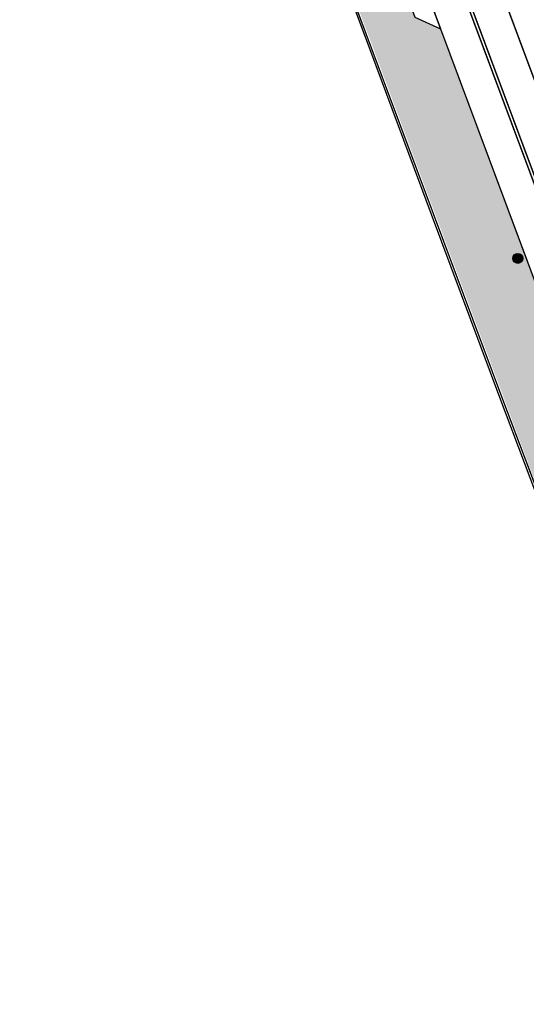
# Model space of a CAD drawing. Extents: x 173046 to 177910, y 2180190 to 2188065.
# Drawn here: x 177513 to 177564, y 2186968 to 2187066 of the extents above; entities that cross this region are included whole.
import ezdxf

# ---------------------------------------------------------------- set-up
doc = ezdxf.new("R2010")
doc.units = 0
doc.header["$LTSCALE"] = 5
doc.header["$MEASUREMENT"] = 0
for name, pattern in [('CONTINUO', [0]), ('FAIXA 4x6', [4, 1.6, -2.4]), ('LIN0', [0])]:
    doc.linetypes.add(name, pattern=pattern)
for name, color, linetype in [('A-02', 2, 'CONTINUOUS'), ('A-ALINHAMENTO', 4, 'CONTINUOUS'), ('A-FAIXA-4X6', 252, 'FAIXA 4x6'), ('A-ILUMINAÇÃO', 7, 'CONTINUOUS'), ('A-MEIO-FIO', 6, 'CONTINUOUS'), ('A-NV03-JOT-PR-POSTPUB', 30, 'CONTINUOUS'), ('A-PAVER', 251, 'CONTINUOUS')]:
    doc.layers.add(name, color=color, linetype=linetype)

# ---------------------------------------------------------------- blocks, each defined once
blk = doc.blocks.new('POSTE-PUBLICO')
at = {"layer": 'A-NV03-JOT-PR-POSTPUB'}
h = blk.add_hatch(color=20, dxfattribs=at)
edge = h.paths.add_edge_path()
edge.add_arc((0, 0), 0.5, 0, 360)
at = {"layer": 'A-NV03-JOT-PR-POSTPUB', "color": 20}
blk.add_circle((0, 0), 0.5, dxfattribs=at)

msp = doc.modelspace()

# ---------------------------------------------------------------- hatches: boundary and pattern name
at = {"layer": 'A-PAVER'}
h = msp.add_hatch(dxfattribs=at)
h.set_pattern_fill('AR-HBONE', color=256, scale=0.1, angle=45, style=0)
h.set_pattern_definition([(20.48173, (177564.26973, 2187085.86567), (0.2347501, 0.514677), [1.2, -0.4]), (110.48173, (177564.64444, 2187086.00564), (0.2347501, 0.514677), [1.2, -0.4])])
h.paths.add_polyline_path([(177614.026, 2186888.476), (177618.64, 2186890.2), (177619.804, 2186892.891), (177603.533, 2186936.451), (177600.961, 2186937.623), (177570.781, 2187018.42), (177571.954, 2187020.996), (177555.503, 2187065.038), (177552.931, 2187066.21), (177525.306, 2187140.168), (177526.479, 2187142.743), (177519.982, 2187160.136), (177513.421, 2187157.696)])

# ---------------------------------------------------------------- linework, layer by layer
at = {"layer": 'A-02', "color": 2, "linetype": 'CONTINUO'}
for points in [[(177535.38, 2187097.935), (177542.13, 2187079.788), (177547.833, 2187064.533), (177554.542, 2187046.557), (177561.473, 2187028.032), (177568.577, 2187009.259), (177575.685, 2186990.343), (177581.96, 2186973.595), (177588.69, 2186955.712)], [(177535.567, 2187098.005), (177542.317, 2187079.857), (177548.02, 2187064.603), (177554.729, 2187046.627), (177561.66, 2187028.102), (177568.764, 2187009.33), (177575.873, 2186990.413), (177582.147, 2186973.665), (177588.877, 2186955.783)]]:
    msp.add_lwpolyline(points, dxfattribs=at)
at = {"layer": 'A-ALINHAMENTO', "color": 4, "linetype": 'LIN0'}
for p, q in [((177542.317, 2187079.857), (177548.02, 2187064.603)), ((177542.317, 2187079.857), (177548.02, 2187064.603)), ((177548.02, 2187064.603), (177554.729, 2187046.627)), ((177548.02, 2187064.603), (177554.729, 2187046.627)), ((177554.729, 2187046.627), (177561.66, 2187028.102)), ((177554.729, 2187046.627), (177561.66, 2187028.102)), ((177561.66, 2187028.102), (177568.764, 2187009.33)), ((177561.66, 2187028.102), (177568.764, 2187009.33))]:
    msp.add_line(p, q, dxfattribs=at)
at = {"layer": 'A-FAIXA-4X6', "ltscale": 0.5, "const_width": 0.15}
msp.add_lwpolyline([(177790.834, 2186455.011), (177529.213, 2187155.428)], dxfattribs=at)
at = {"layer": 'A-FAIXA-4X6', "linetype": 'Continuous', "ltscale": 0.5, "const_width": 0.15}
for points in [[(177787.407, 2186453.754), (177525.794, 2187154.151)], [(177787.689, 2186453.857), (177526.075, 2187154.256)], [(177555.503, 2187065.038), (177526.479, 2187142.743)]]:
    msp.add_lwpolyline(points, dxfattribs=at)
at = {"layer": 'A-MEIO-FIO', "linetype": 'CONTINUO'}
for p, q in [((177555.503, 2187065.038), (177552.931, 2187066.21)), ((177571.954, 2187020.996), (177555.503, 2187065.038))]:
    msp.add_line(p, q, dxfattribs=at)
at = {"layer": 'A-MEIO-FIO', "linetype": 'CONTINUO', "flags": 128}
msp.add_lwpolyline([(177663.717, 2186769.609), (177618.6, 2186890.307), (177619.804, 2186892.891), (177603.533, 2186936.451), (177600.961, 2186937.623), (177570.781, 2187018.42), (177571.954, 2187020.996), (177555.503, 2187065.038), (177552.931, 2187066.21), (177525.306, 2187140.168), (177526.479, 2187142.743)], dxfattribs=at)

# ---------------------------------------------------------------- block references
at = {"layer": 'A-ILUMINAÇÃO', "rotation": 110.5516463919503}
msp.add_blockref('POSTE-PUBLICO', (177563.197, 2187042.155), dxfattribs=at)

doc.saveas('drawing.dxf')
